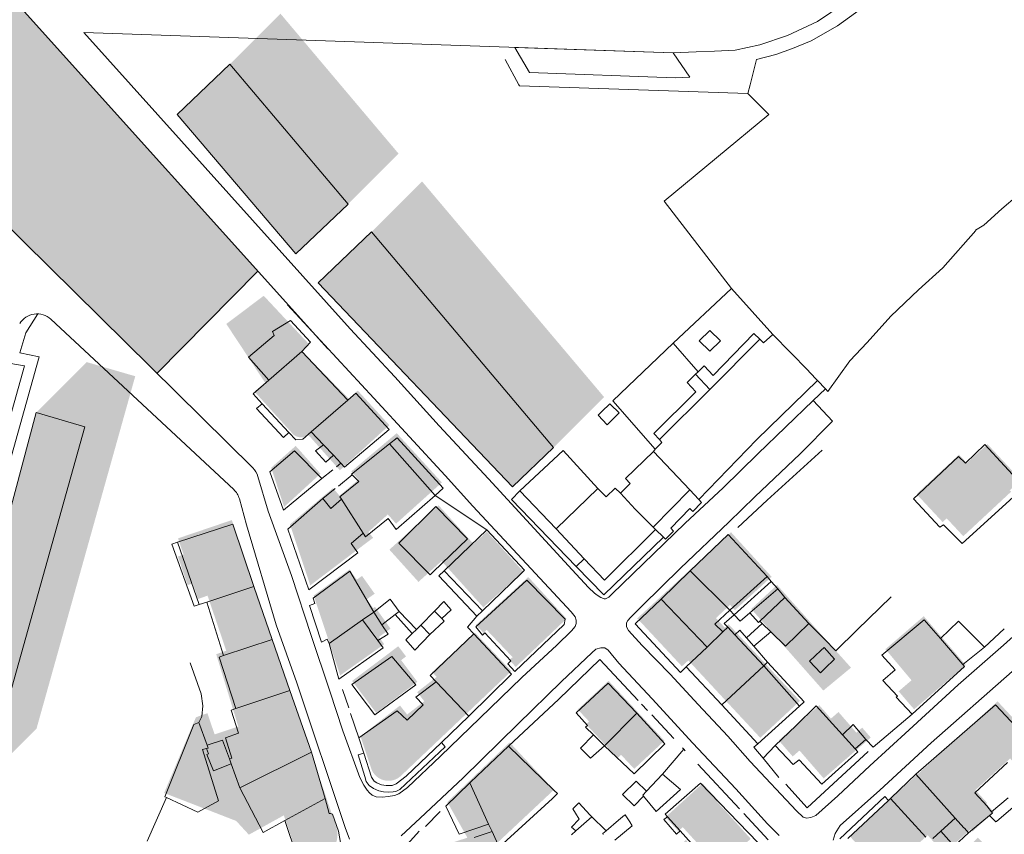
# Model space of a CAD drawing. Units: metres. Extents: x 7676 to 15487, y 389 to 4136.
# Drawn here: x 10506 to 10700, y 2073 to 2234 of the extents above; entities that cross this region are included whole.
import ezdxf

# ---------------------------------------------------------------- set-up
doc = ezdxf.new("R2010")
doc.units = ezdxf.units.M
doc.layers.add('EDIFICIOS', color=7, linetype='Continuous', lineweight=5)
doc.layers.add('HATCH', color=7, linetype='Continuous', lineweight=0)
doc.layers.add('MANCHA', color=251, linetype='Continuous')

msp = doc.modelspace()

# ---------------------------------------------------------------- hatches: boundary and pattern name
at = {"layer": 'HATCH', "true_color": 0x6ba848}
msp.add_hatch(color=75, dxfattribs=at).paths.add_polyline_path([(10479.3, 2265.89), (10453.27, 2242.49), (10532.73, 2164.06), (10552.68, 2184.27)])
at = {"layer": 'HATCH'}
for color, points in [(252, [(10557.16, 2235.21), (10552.27, 2230.32), (10561.55, 2230)]), (252, [(10561.55, 2230), (10552.27, 2230.32), (10547.16, 2225.21), (10570.51, 2197.53), (10580.51, 2207.53)]), (252, [(10585.15, 2202.04), (10575.15, 2192.04), (10611.16, 2149.36), (10621.16, 2159.36)]), (252, [(10526.22, 2161.28), (10521.75, 2165.43), (10518.83, 2166.29), (10508.83, 2156.29), (10518.43, 2153.49)]), (252, [(10528.43, 2163.49), (10521.75, 2165.43), (10526.22, 2161.28)]), (252, [(10528.43, 2163.49), (10526.22, 2161.28), (10527.48, 2160.1)]), (252, [(10527.48, 2160.1), (10526.22, 2161.28), (10518.43, 2153.49), (10498.9, 2083.74), (10508.9, 2093.74)]), (256, [(10490.23, 2086.61), (10498.9, 2083.74), (10518.43, 2153.49), (10508.83, 2156.29)])]:
    msp.add_hatch(color=color, dxfattribs=at).paths.add_polyline_path(points)
h = msp.add_hatch(color=256, dxfattribs=at)
h.paths.add_polyline_path([(10560.17, 2187.68), (10570.51, 2197.53), (10547.16, 2225.21), (10536.74, 2215.28)])
h.paths.add_polyline_path([(10575.15, 2192.04), (10564.59, 2181.98), (10603.04, 2141.63), (10611.16, 2149.36)])
at = {"layer": 'MANCHA'}
h = msp.add_hatch(color=256, dxfattribs=at)
h.paths.add_polyline_path([(10561.33, 2168.49), (10562.74, 2169.89), (10559.01, 2173.88), (10550.81, 2167.21), (10554.11, 2162.21)])
h.paths.add_polyline_path([(10553.84, 2179.41), (10546.44, 2173.83), (10550.81, 2167.21), (10559.01, 2173.88)])
h = msp.add_hatch(color=256, dxfattribs=at)
h.paths.add_polyline_path([(10574.23, 2119.36), (10575.78, 2120.46), (10573.28, 2123.98), (10572.24, 2123.24), (10570.8, 2125.26), (10563.71, 2120.1), (10566.44, 2111.9), (10566.84, 2112.15), (10575.48, 2117.6)])
h.paths.add_polyline_path([(10577.66, 2110.47), (10576.63, 2111.92), (10578.88, 2113.52), (10578.91, 2113.54), (10575.85, 2117.86), (10575.48, 2117.6), (10566.84, 2112.15), (10566.44, 2111.9), (10568.96, 2104.3)])
h.paths.add_polyline_path([(10584.23, 2103.03), (10581.01, 2107.31), (10581.98, 2108.04), (10580.45, 2110.07), (10571.32, 2103.2), (10576.07, 2096.89)])
h.paths.add_polyline_path([(10594.48, 2097.24), (10594.1, 2097.64), (10588.05, 2104.01), (10584.18, 2100.99), (10585.59, 2099.19), (10582.2, 2096.55), (10580.79, 2098.34), (10572.97, 2092.24), (10575.12, 2085.78), (10575.27, 2085.43), (10575.46, 2085.1), (10575.69, 2084.79), (10575.94, 2084.51), (10576.22, 2084.26), (10576.53, 2084.03), (10576.86, 2083.84), (10577.21, 2083.69), (10577.57, 2083.57), (10577.94, 2083.49), (10578.32, 2083.45), (10578.7, 2083.45), (10579.07, 2083.49), (10579.45, 2083.57), (10579.81, 2083.69), (10580.15, 2083.84), (10580.48, 2084.03), (10580.79, 2084.26), (10580.93, 2084.38)])
h.paths.add_polyline_path([(10602.81, 2105.15), (10595.63, 2112.72), (10587.15, 2104.96), (10588.05, 2104.01), (10594.1, 2097.64), (10594.48, 2097.24)])
h.paths.add_polyline_path([(10613.72, 2115.51), (10610.13, 2119.44), (10609.73, 2119.06), (10601.05, 2110.82), (10600.65, 2110.44), (10603.05, 2107.91), (10602.42, 2107.32), (10603.69, 2105.98)])
h.paths.add_polyline_path([(10609.73, 2119.06), (10610.13, 2119.44), (10606.17, 2123.76), (10595.81, 2114.28), (10597.31, 2112.7), (10597.94, 2113.29), (10600.65, 2110.44), (10601.05, 2110.82)])
h.paths.add_polyline_path([(10605.16, 2124.87), (10597.97, 2132.74), (10595.32, 2130.32), (10590.55, 2126.02), (10590.15, 2125.66), (10597.26, 2117.76)])
h.paths.add_polyline_path([(10595.32, 2130.32), (10588.42, 2137.95), (10578.69, 2129.18), (10584.44, 2122.8), (10589.01, 2126.92), (10590.15, 2125.66), (10590.55, 2126.02)])
h.paths.add_polyline_path([(10589.07, 2142.47), (10580.14, 2152.23), (10571.16, 2144.66), (10572.55, 2143.01), (10568.82, 2139.86), (10574.5, 2132.65), (10578.38, 2136.14), (10580.02, 2134.32)])
h.paths.add_polyline_path([(10578.69, 2153.82), (10572.44, 2160.65), (10570.66, 2159.06), (10562.63, 2151.91), (10568.9, 2144.88)])
h.paths.add_polyline_path([(10570.66, 2159.06), (10570.26, 2159.46), (10561.33, 2168.49), (10554.11, 2162.21), (10551.99, 2160.47), (10559.49, 2152.18), (10559.65, 2152.01), (10559.83, 2151.86), (10560.02, 2151.73), (10560.23, 2151.61), (10560.45, 2151.52), (10560.67, 2151.46), (10560.9, 2151.41), (10561.13, 2151.39), (10561.37, 2151.4), (10561.6, 2151.43), (10561.83, 2151.48), (10562.05, 2151.56), (10562.26, 2151.66), (10562.46, 2151.78), (10562.63, 2151.91)])
h = msp.add_hatch(color=256, dxfattribs=at)
h.paths.add_polyline_path([(10685.14, 2072.68), (10678.58, 2079.89), (10678.23, 2080.28), (10669.69, 2072.53), (10676.61, 2064.92)])
h.paths.add_polyline_path([(10683.85, 2084.64), (10683.49, 2085.04), (10683.05, 2084.64), (10678.23, 2080.28), (10678.58, 2079.89), (10685.14, 2072.68), (10688.4, 2069.09), (10693.65, 2073.87)])
h.paths.add_polyline_path([(10701.94, 2065), (10695.09, 2072.2), (10682.61, 2060.34), (10689.45, 2053.14)])
h.paths.add_polyline_path([(10713.01, 2048.85), (10712.63, 2049.25), (10705.04, 2057.36), (10702.18, 2054.68), (10698.88, 2058.2), (10690.36, 2050.22), (10701.64, 2038.19)])
h.paths.add_polyline_path([(10710.39, 2063.13), (10710.02, 2063.53), (10704.28, 2058.16), (10705.04, 2057.36), (10712.63, 2049.25), (10713.01, 2048.85), (10718.74, 2054.22), (10718.37, 2054.62)])
h.paths.add_polyline_path([(10726.28, 2061.29), (10725.9, 2061.69), (10717.93, 2070.2), (10717.55, 2070.6), (10710.02, 2063.53), (10710.39, 2063.13), (10718.37, 2054.62), (10718.74, 2054.22)])
h.paths.add_polyline_path([(10736.96, 2071.3), (10728.24, 2080.61), (10717.55, 2070.6), (10717.93, 2070.2), (10725.9, 2061.69), (10726.28, 2061.29)])
h.paths.add_polyline_path([(10762.87, 2098.33), (10754.65, 2106.51), (10739.62, 2091.4), (10747.85, 2083.22)])
h.paths.add_polyline_path([(10776.25, 2114.84), (10764.91, 2122.81), (10758.84, 2114.18), (10768.38, 2107.93), (10771.59, 2112.51), (10773.61, 2111.09)])
h.paths.add_polyline_path([(10785.63, 2125.63), (10777.69, 2131.38), (10776.18, 2129.6), (10774.44, 2130.53), (10773.19, 2128.93), (10772.26, 2129.51), (10767.49, 2123.98), (10778.09, 2116.31)])
h.paths.add_polyline_path([(10792.27, 2135.97), (10783.22, 2140.87), (10777.69, 2131.38), (10785.63, 2125.63)])
h.paths.add_polyline_path([(10798.24, 2147.47), (10789.33, 2151.1), (10788.93, 2151.27), (10783.22, 2140.87), (10792.27, 2135.97)])
h.paths.add_polyline_path([(10803.55, 2155.09), (10805.42, 2154.38), (10807.24, 2158.85), (10806.84, 2159), (10802.61, 2160.58), (10802.21, 2160.73), (10801.85, 2159.59), (10790.89, 2163.02), (10787.73, 2152.88), (10789.51, 2152.33), (10788.93, 2151.27), (10789.33, 2151.1), (10798.24, 2147.47), (10801.72, 2146), (10803.01, 2148.94), (10801.36, 2149.79)])
h = msp.add_hatch(color=256, dxfattribs=at)
h.paths.add_polyline_path([(10684.37, 2116), (10676.79, 2109.49), (10681.95, 2103.33), (10679.4, 2101.15), (10682.46, 2097.59), (10692.66, 2106.35)])
h.paths.add_polyline_path([(10701.65, 2140.65), (10701.38, 2140.94), (10703.56, 2142.97), (10696.95, 2150.07), (10692.9, 2146.3), (10691.34, 2147.98), (10682.95, 2140.17), (10688.11, 2134.63), (10688.91, 2135.37), (10692.19, 2131.84)])
h.paths.add_polyline_path([(10646.25, 2132.62), (10638.93, 2125.9), (10639.25, 2125.56), (10646.06, 2118.24), (10647.02, 2117.2), (10654.28, 2123.81)])
h.paths.add_polyline_path([(10639.25, 2125.56), (10638.93, 2125.9), (10632.52, 2120.01), (10632.87, 2119.63), (10641.02, 2110.87), (10641.39, 2110.47), (10645.04, 2113.73), (10643.27, 2115.64), (10646.06, 2118.24)])
h.paths.add_polyline_path([(10632.87, 2119.63), (10632.52, 2120.01), (10627.71, 2115.58), (10636.54, 2106.09), (10637.81, 2107.26), (10641.39, 2110.47), (10641.02, 2110.87)])
h.paths.add_polyline_path([(10645.78, 2114.42), (10645.04, 2113.73), (10641.39, 2110.47), (10637.81, 2107.26), (10645.02, 2099.5), (10645.42, 2099.87), (10652.47, 2106.42), (10652.87, 2106.8)])
h.paths.add_polyline_path([(10659.89, 2099.25), (10652.87, 2106.8), (10652.47, 2106.42), (10645.42, 2099.87), (10645.02, 2099.5), (10652.04, 2091.95)])
h.paths.add_polyline_path([(10661.02, 2095.36), (10660.67, 2095.76), (10655.69, 2091.44), (10658.45, 2088.26), (10659.8, 2089.43), (10664.58, 2083.92), (10668.2, 2087.07), (10667.86, 2087.47)])
h.paths.add_polyline_path([(10672.19, 2093.96), (10671.05, 2092.97), (10667.51, 2097.05), (10666.01, 2095.75), (10663.72, 2098.39), (10660.67, 2095.76), (10661.02, 2095.36), (10667.86, 2087.47), (10668.2, 2087.07), (10673.89, 2092)])
h = msp.add_hatch(color=256, dxfattribs=at)
h.paths.add_polyline_path([(10574.5, 2132.65), (10568.82, 2139.86), (10567.55, 2141.37), (10559.03, 2134.18), (10563.04, 2122.1), (10575.49, 2131.54)])
h.paths.add_polyline_path([(10560.16, 2149.7), (10555.31, 2145.38), (10557.88, 2137.64), (10565.06, 2144.2)])
h = msp.add_hatch(color=256, dxfattribs=at)
h.paths.add_polyline_path([(10568.34, 2073.72), (10568.22, 2074.2), (10568.16, 2074.38), (10565.87, 2081.11), (10565.47, 2080.89), (10557.81, 2076.61), (10560.35, 2069.17), (10561.51, 2069.48), (10562.94, 2065.29), (10567.16, 2069.55), (10567.48, 2069.93), (10567.76, 2070.35), (10567.99, 2070.79), (10568.18, 2071.26), (10568.31, 2071.74), (10568.4, 2072.23), (10568.43, 2072.73), (10568.41, 2073.23)])
h.paths.add_polyline_path([(10562.75, 2090.29), (10562.35, 2090.08), (10541.08, 2078.71), (10540.68, 2078.5), (10548.4, 2075.5), (10550.9, 2072.78), (10557.81, 2076.61), (10565.47, 2080.89), (10565.87, 2081.11)])
h.paths.add_polyline_path([(10558.73, 2102.1), (10558.33, 2101.96), (10547.95, 2098.43), (10547.55, 2098.3), (10548.81, 2094.18), (10544.13, 2092.62), (10542.7, 2096.82), (10540.43, 2096.01), (10534.14, 2081.03), (10540.68, 2078.5), (10541.08, 2078.71), (10562.35, 2090.08), (10562.75, 2090.29)])
h.paths.add_polyline_path([(10555.3, 2112.19), (10554.9, 2112.05), (10546.43, 2109.17), (10544.44, 2108.5), (10547.55, 2098.3), (10547.95, 2098.43), (10558.33, 2101.96), (10558.73, 2102.1)])
h.paths.add_polyline_path([(10551.6, 2123.09), (10551.2, 2122.95), (10542.73, 2120.07), (10546.43, 2109.17), (10554.9, 2112.05), (10555.3, 2112.19)])
h.paths.add_polyline_path([(10547.54, 2135.03), (10536.89, 2131.41), (10537.99, 2128.19), (10536.87, 2127.81), (10538.79, 2122.17), (10539.8, 2122.51), (10540.85, 2119.43), (10542.73, 2120.07), (10551.2, 2122.95), (10551.6, 2123.09)])
for points in [[(10655.36, 2122.19), (10650.26, 2117.45), (10664.51, 2101.3), (10669.98, 2105.83)], [(10698.97, 2099.16), (10683.49, 2085.04), (10683.85, 2084.64), (10693.65, 2073.87), (10694.04, 2073.44), (10698.23, 2077.25), (10696.73, 2078.9), (10696.91, 2079.06), (10694.58, 2081.61), (10701.46, 2087.86), (10705.57, 2083.34), (10709.9, 2087.34), (10709.45, 2087.84)]]:
    msp.add_hatch(color=256, dxfattribs=at).paths.add_polyline_path(points)
h = msp.add_hatch(color=256, dxfattribs=at)
h.paths.add_polyline_path([(10602.13, 2055.15), (10596.52, 2053.31), (10596.75, 2052.61), (10590.13, 2050.44), (10593.84, 2039.1), (10594.76, 2039.4), (10595.74, 2036.42), (10602.2, 2038.53), (10602.29, 2038.25), (10607.14, 2039.83)])
h.paths.add_polyline_path([(10591.07, 2070.75), (10590.93, 2071.15), (10584.18, 2068.94), (10587.4, 2059.11), (10594.15, 2061.32), (10594.02, 2061.72)])
h.paths.add_polyline_path([(10600.09, 2071.21), (10598.9, 2073.93), (10594.12, 2072.19), (10590.93, 2071.15), (10591.07, 2070.75), (10594.02, 2061.72), (10594.15, 2061.32), (10600.06, 2063.25), (10603.02, 2064.47)])
h.paths.add_polyline_path([(10611.24, 2081.67), (10602.47, 2091.04), (10594.69, 2083.59), (10594.86, 2083.19), (10598.9, 2073.93), (10600.09, 2071.21)])
h.paths.add_polyline_path([(10594.86, 2083.19), (10594.69, 2083.59), (10590.15, 2079.24), (10594.12, 2072.19), (10598.9, 2073.93)])
h.paths.add_polyline_path([(10617.01, 2056.3), (10615.5, 2055.77), (10615.01, 2056.8), (10612.06, 2055.73), (10609.75, 2062.15), (10605.83, 2058.99), (10613.08, 2041.64), (10619.19, 2044.09), (10618.65, 2045.29), (10621.15, 2046.23)])
h.paths.add_polyline_path([(10624.7, 2066.69), (10615.86, 2063.22), (10621.61, 2048.58), (10630.45, 2052.05)])
h.paths.add_polyline_path([(10643.65, 2064.6), (10637.32, 2071.72), (10631.55, 2066.59), (10635.56, 2057.4)])
h.paths.add_polyline_path([(10645.64, 2076.94), (10645.24, 2076.57), (10639.82, 2071.65), (10639.42, 2071.29), (10643.93, 2066.32), (10650.15, 2071.97)])
h.paths.add_polyline_path([(10645.64, 2076.94), (10643.47, 2079.32), (10643.71, 2079.54), (10640.63, 2082.92), (10633.3, 2076.26), (10635.83, 2073.48), (10636.7, 2074.28), (10639.42, 2071.29), (10639.82, 2071.65), (10645.24, 2076.57)])
h.paths.add_polyline_path([(10633.09, 2091.37), (10628.32, 2096.49), (10627.92, 2096.12), (10622.05, 2090.65), (10621.65, 2090.28), (10623.82, 2087.95), (10624.51, 2088.59), (10627.11, 2085.8)])
h.paths.add_polyline_path([(10627.92, 2096.12), (10628.32, 2096.49), (10624.33, 2100.77), (10623.93, 2100.4), (10618.65, 2095.47), (10618.19, 2095.17), (10617.85, 2094.85), (10617.6, 2094.62), (10621.65, 2090.28), (10622.05, 2090.65)])
h.paths.add_polyline_path([(10623.93, 2100.4), (10624.33, 2100.77), (10622.04, 2103.23), (10622, 2103.19), (10615.95, 2097.56), (10617.88, 2095.5), (10618.19, 2095.17), (10618.65, 2095.47)])

# ---------------------------------------------------------------- linework, layer by layer
at = {"lineweight": 5}
for p, q in [((10479.3, 2265.89), (10566.5, 2168.89)), ((10453.27, 2242.49), (10551.66, 2145.37)), ((10663.34, 2233.65), (10668.84, 2237.34)), ((10667.33, 2232.8), (10672.09, 2236.24)), ((10657.4, 2230.89), (10663.34, 2233.65)), ((10662.12, 2229.82), (10667.33, 2232.8)), ((10518.29, 2231.49), (10634.83, 2227.49)), ((10518.29, 2231.49), (10570.96, 2172.9)), ((10651.94, 2229.03), (10657.4, 2230.89)), ((10658.42, 2228.36), (10662.12, 2229.82)), ((10603.52, 2228.56), (10634.82, 2227.5)), ((10603.52, 2228.56), (10606.38, 2223.58)), ((10634.82, 2227.5), (10639.39, 2227.68)), ((10639.39, 2227.68), (10642.99, 2227.8)), ((10642.99, 2227.8), (10647.09, 2228.03)), ((10647.09, 2228.03), (10651.94, 2229.03)), ((10655.09, 2227.16), (10658.42, 2228.36)), ((10601.6, 2226.14), (10604.27, 2221.16)), ((10634.82, 2227.5), (10638.11, 2222.68)), ((10650.02, 2221.16), (10651.31, 2226.18)), ((10651.31, 2226.18), (10655.09, 2227.16)), ((10606.38, 2223.58), (10635.2, 2222.55)), ((10638.11, 2222.68), (10635.2, 2222.55)), ((10604.27, 2221.16), (10604.39, 2220.93)), ((10604.39, 2220.93), (10649.57, 2219.42)), ((10649.57, 2219.42), (10650.02, 2221.16)), ((10649.57, 2219.42), (10653.71, 2215.3)), ((10633.02, 2198.13), (10653.71, 2215.3)), ((10699.82, 2196.62), (10702.92, 2199.23)), ((10646.36, 2180.85), (10633.02, 2198.13)), ((10696.25, 2193.37), (10699.82, 2196.62)), ((10694.61, 2192.37), (10696.25, 2193.37)), ((10694.7, 2192.3), (10688.13, 2184.94)), ((10694.61, 2192.37), (10694.7, 2192.3)), ((10688.13, 2184.94), (10683.33, 2180.6)), ((10552.68, 2184.27), (10532.73, 2164.06)), ((10634.78, 2170.01), (10646.36, 2180.85)), ((10646.36, 2180.85), (10654.53, 2171.73)), ((10683.33, 2180.6), (10677.89, 2175.4)), ((10560.98, 2174.95), (10558.52, 2177.59)), ((10677.89, 2175.4), (10673.19, 2170.18)), ((10511.74, 2174.76), (10547.9, 2141.08)), ((10559.13, 2174.51), (10555.58, 2172.32)), ((10563.06, 2170.21), (10559.13, 2174.51)), ((10575.59, 2159.17), (10560.98, 2174.95)), ((10555.9, 2171.52), (10550.86, 2167.28)), ((10555.58, 2172.32), (10555.9, 2171.52)), ((10570.96, 2172.9), (10579.77, 2163.4)), ((10639.96, 2170.47), (10642.07, 2172.52)), ((10642.07, 2172.52), (10644.15, 2170.5)), ((10650.78, 2171.93), (10642.74, 2163.64)), ((10651.94, 2170.82), (10650.78, 2171.93)), ((10654.53, 2171.73), (10652.67, 2170.1)), ((10661.52, 2164.6), (10654.53, 2171.73)), ((10561.38, 2168.4), (10563.06, 2170.21)), ((10634.78, 2170.01), (10622.86, 2158.65)), ((10634.78, 2170.01), (10639.73, 2164.38)), ((10642.05, 2168.44), (10639.96, 2170.47)), ((10651.94, 2170.82), (10642.03, 2160.85)), ((10644.15, 2170.5), (10642.05, 2168.44)), ((10652.67, 2170.1), (10651.94, 2170.82)), ((10673.19, 2170.18), (10669.75, 2166.51)), ((10550.86, 2167.28), (10554.82, 2162.7)), ((10561.38, 2168.4), (10554.82, 2162.7)), ((10570.44, 2158.76), (10561.38, 2168.4)), ((10640.93, 2165.55), (10639.73, 2164.38)), ((10642.74, 2163.64), (10640.93, 2165.55)), ((10669.75, 2166.51), (10665.4, 2160.45)), ((10579.77, 2163.4), (10588.54, 2153.69)), ((10639.24, 2163.91), (10637.55, 2162.27)), ((10639.73, 2164.38), (10639.24, 2163.91)), ((10642.03, 2160.85), (10639.24, 2163.91)), ((10661.78, 2164.32), (10661.52, 2164.6)), ((10661.78, 2164.32), (10663.35, 2162.65)), ((10554.82, 2162.7), (10551.73, 2160.02)), ((10637.55, 2162.27), (10639.28, 2160.43)), ((10663.35, 2162.65), (10651.34, 2150.97)), ((10663.35, 2162.65), (10664.92, 2160.97)), ((10551.73, 2160.02), (10553.56, 2158.05)), ((10572.07, 2160.11), (10570.44, 2158.76)), ((10578.66, 2152.92), (10572.07, 2160.11)), ((10639.28, 2160.43), (10630.98, 2152.14)), ((10632.1, 2150.97), (10642.03, 2160.85)), ((10662.53, 2158.68), (10664.92, 2160.97)), ((10664.92, 2160.97), (10665.4, 2160.45)), ((10553.56, 2158.05), (10552.43, 2157.1)), ((10553.56, 2158.05), (10558.8, 2152.38)), ((10563.24, 2152.5), (10570.44, 2158.76)), ((10589.69, 2143.86), (10575.59, 2159.17)), ((10622.3, 2158.02), (10621.55, 2157.3)), ((10622.41, 2157.91), (10622.3, 2158.02)), ((10624.16, 2156.23), (10622.41, 2157.91)), ((10622.86, 2158.65), (10631.28, 2149.03)), ((10651.58, 2148.14), (10662.53, 2158.68)), ((10662.53, 2158.68), (10666.29, 2154.58)), ((10552.43, 2157.1), (10557.74, 2151.38)), ((10621.46, 2157.21), (10619.95, 2155.78)), ((10619.95, 2155.78), (10621.74, 2153.87)), ((10621.55, 2157.3), (10621.46, 2157.21)), ((10621.74, 2153.87), (10624.16, 2156.23)), ((10588.54, 2153.69), (10598.26, 2143.19)), ((10666.29, 2154.58), (10659.95, 2148.13)), ((10557.74, 2151.38), (10558.8, 2152.38)), ((10558.8, 2152.38), (10560.19, 2150.88)), ((10561.58, 2151.05), (10563.24, 2152.5)), ((10563.24, 2152.5), (10565.69, 2149.9)), ((10569.81, 2145.53), (10578.66, 2152.92)), ((10630.98, 2152.14), (10632.1, 2150.97)), ((10560.19, 2150.88), (10561.58, 2151.05)), ((10565.69, 2149.9), (10564.05, 2148.72)), ((10565.69, 2149.9), (10567.64, 2147.84)), ((10578.73, 2150.14), (10571.21, 2144.1)), ((10578.73, 2150.14), (10580.25, 2151.31)), ((10587.74, 2139.87), (10578.73, 2150.14)), ((10580.25, 2151.31), (10589.33, 2141.32)), ((10631.28, 2149.03), (10632.57, 2150.41)), ((10632.57, 2150.41), (10632.1, 2150.97)), ((10651.34, 2150.97), (10639.92, 2139.09)), ((10696.47, 2150), (10692.61, 2146.27)), ((10704.23, 2141.57), (10696.47, 2150)), ((10559.95, 2148.7), (10555.05, 2144.58)), ((10565.35, 2143.23), (10559.95, 2148.7)), ((10564.05, 2148.72), (10566.11, 2146.52)), ((10566.11, 2146.52), (10567.64, 2147.84)), ((10567.64, 2147.84), (10569.1, 2146.28)), ((10613.06, 2148.78), (10604.52, 2140.83)), ((10619.89, 2141.3), (10613.06, 2148.78)), ((10630.91, 2148.63), (10625.39, 2143.26)), ((10630.91, 2148.63), (10631.28, 2149.03)), ((10638.11, 2141.01), (10630.91, 2148.63)), ((10644.73, 2141.44), (10651.58, 2148.14)), ((10659.95, 2148.13), (10650.96, 2139.63)), ((10664.31, 2148.85), (10653.38, 2138.97)), ((10569.1, 2146.28), (10568.22, 2145.57)), ((10569.1, 2146.28), (10569.81, 2145.53)), ((10691.26, 2147.6), (10682.35, 2139.2)), ((10692.61, 2146.27), (10691.26, 2147.6)), ((10555.05, 2144.58), (10557.73, 2137.02)), ((10567.48, 2144.97), (10565.35, 2143.23)), ((10571.36, 2143.95), (10568.6, 2141.74)), ((10571.21, 2144.1), (10571.36, 2143.95)), ((10571.36, 2143.95), (10572.62, 2142.63)), ((10552.69, 2143.66), (10554.73, 2136.78)), ((10557.73, 2137.02), (10565.35, 2143.23)), ((10572.62, 2142.63), (10568.91, 2139.6)), ((10595.17, 2137.79), (10589.69, 2143.86)), ((10598.26, 2143.19), (10614.84, 2125.17)), ((10626.32, 2142.29), (10624.42, 2140.35)), ((10625.39, 2143.26), (10626.32, 2142.29)), ((10568, 2141.26), (10565.55, 2139.3)), ((10589.33, 2141.32), (10587.74, 2139.87)), ((10602.84, 2139.11), (10604.52, 2140.83)), ((10604.52, 2140.83), (10611.68, 2133.32)), ((10619.89, 2141.3), (10611.68, 2133.32)), ((10621.54, 2139.66), (10619.89, 2141.3)), ((10623.33, 2141.33), (10621.54, 2139.66)), ((10624.42, 2140.35), (10623.33, 2141.33)), ((10624.42, 2140.35), (10627.28, 2137.22)), ((10630.84, 2133.64), (10638.11, 2141.01)), ((10637.18, 2134.41), (10644.73, 2141.44)), ((10639.92, 2139.09), (10638.11, 2141.01)), ((10691.99, 2130.38), (10704.23, 2141.57)), ((10550.46, 2134.12), (10549.03, 2139.23)), ((10565.55, 2139.3), (10558.63, 2133.26)), ((10567.1, 2137.33), (10565.55, 2139.3)), ((10569.2, 2139.15), (10567.1, 2137.33)), ((10568.91, 2139.6), (10569.2, 2139.15)), ((10569.2, 2139.15), (10573.51, 2132.44)), ((10580.05, 2133.17), (10587.74, 2139.87)), ((10587.74, 2139.87), (10597.99, 2133.13)), ((10615.64, 2125.82), (10602.84, 2139.11)), ((10640.44, 2138.5), (10638.7, 2136.71)), ((10639.92, 2139.09), (10640.44, 2138.5)), ((10650.96, 2139.63), (10645.8, 2134.63)), ((10653.38, 2138.97), (10647.57, 2133.58)), ((10682.35, 2139.2), (10687.56, 2133.63)), ((10554.73, 2136.78), (10559.32, 2124.08)), ((10587.87, 2137.7), (10580.53, 2130.46)), ((10594.12, 2131.31), (10587.87, 2137.7)), ((10614.66, 2116.85), (10595.17, 2137.79)), ((10627.28, 2137.22), (10630.84, 2133.64)), ((10638.12, 2137.29), (10634.32, 2133.41)), ((10638.7, 2136.71), (10638.12, 2137.29)), ((10547.71, 2134.22), (10536.76, 2130.66)), ((10551.87, 2121.92), (10547.71, 2134.22)), ((10573.98, 2131.71), (10578.48, 2135.34)), ((10578.48, 2135.34), (10580.05, 2133.17)), ((10622.65, 2120.35), (10637.18, 2134.41)), ((10645.8, 2134.63), (10636.24, 2125.49)), ((10556.32, 2114.33), (10550.46, 2134.12)), ((10558.63, 2133.26), (10562.77, 2121.25)), ((10571.12, 2130.37), (10573.51, 2132.44)), ((10573.51, 2132.44), (10573.98, 2131.71)), ((10597.99, 2133.13), (10589.55, 2125)), ((10605.43, 2125.09), (10597.99, 2133.13)), ((10611.68, 2133.32), (10617.2, 2127.35)), ((10631.33, 2133.15), (10621.26, 2123.17)), ((10630.84, 2133.64), (10631.33, 2133.15)), ((10632.92, 2131.65), (10631.33, 2133.15)), ((10634.85, 2132.86), (10633.31, 2131.28)), ((10634.32, 2133.41), (10634.85, 2132.86)), ((10687.56, 2133.63), (10688.28, 2134.12)), ((10688.28, 2134.12), (10691.99, 2130.38)), ((10536.76, 2130.66), (10535.67, 2130.24)), ((10536.76, 2130.66), (10541.1, 2118.32)), ((10572.42, 2128.55), (10571.12, 2130.37)), ((10580.53, 2130.46), (10586.76, 2124.17)), ((10587.37, 2124.77), (10594.12, 2131.31)), ((10632.92, 2131.65), (10621.1, 2120.21)), ((10633.31, 2131.28), (10632.92, 2131.65)), ((10645.7, 2132.18), (10638.19, 2125)), ((10653.41, 2123.89), (10645.7, 2132.18)), ((10535.67, 2130.24), (10540.1, 2117.97)), ((10562.77, 2121.25), (10572.42, 2128.55)), ((10615.64, 2125.82), (10617.2, 2127.35)), ((10621.26, 2123.17), (10617.2, 2127.35)), ((10570.89, 2124.89), (10563.59, 2119.57)), ((10575.59, 2116.84), (10570.89, 2124.89)), ((10586.76, 2124.17), (10587.37, 2124.77)), ((10589.55, 2125), (10588.5, 2124.01)), ((10589.55, 2125), (10597.12, 2117.1)), ((10604.7, 2124.39), (10605.43, 2125.09)), ((10614.84, 2125.17), (10618.08, 2121.69)), ((10621.1, 2120.21), (10615.64, 2125.82)), ((10636.24, 2125.49), (10628.66, 2118.08)), ((10638.19, 2125), (10632.45, 2119.38)), ((10638.19, 2125), (10645.99, 2117.21)), ((10559.32, 2124.08), (10563.22, 2112.21)), ((10588.5, 2124.01), (10596, 2116.02)), ((10605.89, 2123.16), (10595.76, 2113.94)), ((10597.12, 2117.1), (10604.7, 2124.39)), ((10613.43, 2115.41), (10605.89, 2123.16)), ((10646.09, 2117.3), (10653.41, 2123.89)), ((10654.21, 2122.86), (10646.89, 2116.27)), ((10653.41, 2123.89), (10654.21, 2122.86)), ((10655.49, 2121.4), (10654.21, 2122.86)), ((10542.57, 2118.81), (10551.87, 2121.92)), ((10555.5, 2111.42), (10551.87, 2121.92)), ((10618.08, 2121.69), (10619.25, 2120.55)), ((10619.25, 2120.55), (10619.77, 2120.17)), ((10649.98, 2116.69), (10655.49, 2121.4)), ((10656.91, 2119.69), (10655.49, 2121.4)), ((10541.1, 2118.32), (10542.57, 2118.81)), ((10542.57, 2118.81), (10545.87, 2108.21)), ((10563.59, 2119.57), (10563.95, 2118.54)), ((10578.84, 2119.35), (10575.59, 2116.84)), ((10580.62, 2116.95), (10578.84, 2119.35)), ((10587.59, 2117.01), (10589.46, 2118.92)), ((10589.46, 2118.92), (10590.93, 2117.26)), ((10619.77, 2120.17), (10620.48, 2119.73)), ((10620.48, 2119.73), (10620.73, 2119.62)), ((10620.73, 2119.62), (10621.19, 2119.44)), ((10621.19, 2119.44), (10621.32, 2119.43)), ((10621.32, 2119.43), (10621.44, 2119.44)), ((10621.44, 2119.44), (10621.7, 2119.58)), ((10621.7, 2119.58), (10622.07, 2119.81)), ((10622.07, 2119.81), (10622.36, 2120.04)), ((10622.36, 2120.04), (10622.65, 2120.35)), ((10632.45, 2119.38), (10627.29, 2114.53)), ((10632.45, 2119.38), (10641.52, 2109.9)), ((10651.93, 2115.01), (10656.91, 2119.69)), ((10656.91, 2119.69), (10661.66, 2114.58)), ((10671.23, 2113.31), (10677.94, 2119.83)), ((10540.1, 2117.97), (10541.1, 2118.32)), ((10563.95, 2118.54), (10562.92, 2118.12)), ((10562.92, 2118.12), (10565.26, 2110.87)), ((10573.4, 2115.3), (10575.59, 2116.84)), ((10575.59, 2116.84), (10577.19, 2114.32)), ((10579.86, 2116.36), (10580.62, 2116.95)), ((10580.62, 2116.95), (10584.04, 2113.41)), ((10584.9, 2114.25), (10587.59, 2117.01)), ((10587.59, 2117.01), (10589.03, 2115.55)), ((10590.93, 2117.26), (10589.03, 2115.55)), ((10596, 2116.02), (10597.12, 2117.1)), ((10615.43, 2115.9), (10614.66, 2116.85)), ((10628.66, 2118.08), (10626.35, 2115.75)), ((10643.06, 2114.43), (10645.99, 2117.21)), ((10645.99, 2117.21), (10646.09, 2117.3)), ((10646.89, 2116.27), (10645.99, 2117.21)), ((10648.05, 2115.04), (10649.98, 2116.69)), ((10649.98, 2116.69), (10651.66, 2114.76)), ((10700.11, 2110.26), (10708.21, 2117.56)), ((10566.76, 2110.62), (10573.4, 2115.3)), ((10576.4, 2111.22), (10573.4, 2115.3)), ((10577.19, 2114.32), (10579.86, 2116.36)), ((10583.17, 2112.57), (10579.86, 2116.36)), ((10589.53, 2115.04), (10586.71, 2112.36)), ((10589.03, 2115.55), (10589.53, 2115.04)), ((10596, 2116.02), (10594.16, 2113.87)), ((10613.28, 2114.4), (10613.43, 2115.41)), ((10615.65, 2115.21), (10615.43, 2115.9)), ((10615.65, 2114.57), (10615.65, 2115.21)), ((10625.84, 2115.16), (10625.58, 2114.71)), ((10625.58, 2114.71), (10625.58, 2113.88)), ((10626.35, 2115.75), (10625.84, 2115.16)), ((10646.89, 2116.27), (10644.89, 2114.57)), ((10646.89, 2116.27), (10648.05, 2115.04)), ((10651.66, 2114.76), (10651.93, 2115.01)), ((10652.4, 2114.56), (10651.93, 2115.01)), ((10684.48, 2115.27), (10676.09, 2108.33)), ((10687.68, 2111.57), (10684.48, 2115.27)), ((10691.25, 2115), (10687.68, 2111.57)), ((10696.38, 2109.86), (10691.25, 2115)), ((10560.38, 2102.85), (10556.32, 2114.33)), ((10577.19, 2114.32), (10578.47, 2112.45)), ((10584.04, 2113.41), (10583.17, 2112.57)), ((10584.82, 2114.17), (10584.04, 2113.41)), ((10584.9, 2114.25), (10584.82, 2114.17)), ((10586.71, 2112.36), (10584.9, 2114.25)), ((10595.37, 2112.54), (10594.16, 2113.87)), ((10595.76, 2113.94), (10597.08, 2112.26)), ((10603.52, 2105.09), (10613.28, 2114.4)), ((10611.82, 2110.3), (10614.68, 2113.11)), ((10614.68, 2113.11), (10615.46, 2113.99)), ((10615.46, 2113.99), (10615.65, 2114.57)), ((10625.58, 2113.88), (10626.01, 2113.16)), ((10626.01, 2113.16), (10628.71, 2110.24)), ((10627.29, 2114.53), (10636.28, 2104.9)), ((10641.52, 2109.9), (10644.62, 2112.94)), ((10644.62, 2112.94), (10643.06, 2114.43)), ((10645.59, 2113.84), (10644.62, 2112.94)), ((10644.89, 2114.57), (10645.59, 2113.84)), ((10646.98, 2112.34), (10645.59, 2113.84)), ((10646.98, 2112.34), (10648, 2113.27)), ((10648, 2113.27), (10649.31, 2111.75)), ((10649.31, 2111.75), (10652.4, 2114.56)), ((10654.1, 2112.93), (10650.75, 2110.08)), ((10654.1, 2112.93), (10652.4, 2114.56)), ((10657.05, 2110.09), (10654.1, 2112.93)), ((10661.66, 2114.58), (10657.05, 2110.09)), ((10661.66, 2114.58), (10664.67, 2111.52)), ((10666.97, 2109.17), (10671.23, 2113.31)), ((10700.26, 2113.48), (10696.38, 2109.86)), ((10545.87, 2108.21), (10555.5, 2111.42)), ((10555.5, 2111.42), (10558.99, 2101.32)), ((10563.22, 2112.21), (10566.93, 2101.16)), ((10565.26, 2110.87), (10566.37, 2111.46)), ((10566.37, 2111.46), (10566.76, 2110.62)), ((10578.47, 2112.45), (10576.4, 2111.22)), ((10577.49, 2109.75), (10576.4, 2111.22)), ((10583.17, 2112.57), (10581.92, 2111.35)), ((10581.92, 2111.35), (10583.69, 2109.3)), ((10583.69, 2109.3), (10586.71, 2112.36)), ((10595.37, 2112.54), (10586.78, 2104.27)), ((10602.83, 2104.55), (10595.37, 2112.54)), ((10597.08, 2112.26), (10597.58, 2112.71)), ((10597.58, 2112.71), (10602.71, 2107.15)), ((10652.71, 2106.18), (10646.98, 2112.34)), ((10649.31, 2111.75), (10650.75, 2110.08)), ((10664.67, 2111.52), (10666.97, 2109.17)), ((10692.11, 2106.44), (10687.68, 2111.57)), ((10566.76, 2110.62), (10568.69, 2103.55)), ((10568.69, 2103.55), (10577.49, 2109.75)), ((10604.87, 2103.87), (10611.82, 2110.3)), ((10619.51, 2109.47), (10618.72, 2108.76)), ((10620.48, 2109.76), (10619.51, 2109.47)), ((10621.32, 2109.76), (10620.48, 2109.76)), ((10621.95, 2109.27), (10621.32, 2109.76)), ((10624.09, 2106.75), (10621.95, 2109.27)), ((10628.71, 2110.24), (10634.21, 2104.54)), ((10637.4, 2105.97), (10641.52, 2109.9)), ((10650.75, 2110.08), (10653.5, 2106.9)), ((10664.02, 2109.23), (10661.77, 2107.09)), ((10664.65, 2109.83), (10664.02, 2109.23)), ((10666.71, 2107.51), (10664.65, 2109.83)), ((10691.19, 2102.43), (10700.11, 2110.26)), ((10692.11, 2106.44), (10696.38, 2109.86)), ((10545.02, 2107.93), (10545.87, 2108.21)), ((10548.34, 2097.73), (10545.02, 2107.93)), ((10571.28, 2102.47), (10579.16, 2108.07)), ((10579.16, 2108.07), (10583.94, 2102.46)), ((10602.71, 2107.15), (10602.09, 2106.59)), ((10620.31, 2107.46), (10612.18, 2099.58)), ((10618.72, 2108.76), (10612.75, 2103.1)), ((10620.31, 2107.46), (10627.88, 2099.36)), ((10653.5, 2106.9), (10652.71, 2106.18)), ((10653.5, 2106.9), (10660.75, 2099.06)), ((10661.77, 2107.09), (10663.93, 2104.8)), ((10664.8, 2105.65), (10666.71, 2107.51)), ((10676.09, 2108.33), (10678.71, 2105.42)), ((10541.47, 2100.64), (10539.26, 2106.78)), ((10602.09, 2106.59), (10603.52, 2105.09)), ((10630.67, 2099.68), (10624.09, 2106.75)), ((10636.28, 2104.9), (10637.4, 2105.97)), ((10637.4, 2105.97), (10644.43, 2098.5)), ((10644.43, 2098.5), (10652.71, 2106.18)), ((10659.82, 2098.24), (10652.71, 2106.18)), ((10663.93, 2104.8), (10664.8, 2105.65)), ((10678.71, 2105.42), (10676.3, 2103.3)), ((10682.09, 2096.62), (10692.45, 2106.05)), ((10685.81, 2090.98), (10701.88, 2105.05)), ((10692.45, 2106.05), (10692.11, 2106.44)), ((10587.93, 2103.05), (10583.93, 2100.02)), ((10586.78, 2104.27), (10587.93, 2103.05)), ((10587.93, 2103.05), (10594.42, 2096.2)), ((10594.42, 2096.2), (10602.83, 2104.55)), ((10596.6, 2095.82), (10604.87, 2103.87)), ((10612.75, 2103.1), (10604.06, 2094.66)), ((10634.21, 2104.54), (10639.73, 2098.51)), ((10676.3, 2103.3), (10679.17, 2100.2)), ((10558.99, 2101.32), (10548.34, 2097.73)), ((10563.32, 2089.12), (10558.99, 2101.32)), ((10569.95, 2074.19), (10560.38, 2102.85)), ((10566.93, 2101.16), (10569.51, 2093.31)), ((10569.39, 2101.52), (10570.64, 2097.85)), ((10575.81, 2096.47), (10571.28, 2102.47)), ((10583.94, 2102.46), (10575.81, 2096.47)), ((10621.97, 2102.78), (10615.62, 2096.86)), ((10627.65, 2096.84), (10621.97, 2102.78)), ((10681.51, 2093.52), (10691.19, 2102.43)), ((10541.8, 2098.3), (10541.47, 2100.64)), ((10583.93, 2100.02), (10585.38, 2098.46)), ((10612.18, 2099.58), (10602.25, 2090.31)), ((10638.68, 2090.91), (10630.67, 2099.68)), ((10679.17, 2100.2), (10678.9, 2099.96)), ((10678.9, 2099.96), (10682.09, 2096.62)), ((10541.61, 2096.15), (10541.8, 2098.3)), ((10548.34, 2097.73), (10547.38, 2097.41)), ((10547.38, 2097.41), (10548.85, 2092.9)), ((10580.21, 2097.32), (10572.66, 2091.94)), ((10582.19, 2095.46), (10580.21, 2097.32)), ((10585.38, 2098.46), (10582.19, 2095.46)), ((10628.58, 2098.61), (10629.74, 2097.36)), ((10639.73, 2098.51), (10645.59, 2092.27)), ((10644.43, 2098.5), (10651.54, 2090.79)), ((10651.54, 2090.79), (10659.82, 2098.24)), ((10663.06, 2098.29), (10659.04, 2094.35)), ((10660.75, 2099.06), (10659.82, 2098.24)), ((10668.3, 2092.52), (10663.06, 2098.29)), ((10698.55, 2098.48), (10682.79, 2084.75)), ((10707.75, 2088.66), (10698.55, 2098.48)), ((10541.01, 2094.99), (10541.61, 2096.15)), ((10571.01, 2096.77), (10572.66, 2091.94)), ((10588.82, 2088.34), (10596.6, 2095.82)), ((10589, 2091.03), (10594.42, 2096.2)), ((10615.62, 2096.86), (10617.89, 2094.39)), ((10621.23, 2090.38), (10627.65, 2096.84)), ((10627.65, 2096.84), (10633.17, 2090.77)), ((10630.56, 2096.5), (10634.96, 2091.79)), ((10682.09, 2096.62), (10674.38, 2090.11)), ((10539.99, 2094.59), (10534.25, 2080.27)), ((10541.01, 2094.99), (10539.99, 2094.59)), ((10542.64, 2090.5), (10541.01, 2094.99)), ((10569.51, 2093.31), (10572.87, 2084.13)), ((10604.06, 2094.66), (10593.29, 2084.06)), ((10617.89, 2094.39), (10617.47, 2094.08)), ((10617.47, 2094.08), (10619.04, 2092.54)), ((10659.04, 2094.35), (10655.01, 2090.4)), ((10670.41, 2094.61), (10668.3, 2092.52)), ((10672.9, 2091.59), (10670.41, 2094.61)), ((10673.72, 2086.4), (10681.51, 2093.52)), ((10542.64, 2090.5), (10545.71, 2091.5)), ((10545.71, 2091.5), (10547.08, 2087.78)), ((10548.85, 2092.9), (10546.25, 2091.93)), ((10546.25, 2091.93), (10547.5, 2087.89)), ((10572.66, 2091.94), (10573.61, 2088.94)), ((10619.04, 2092.54), (10616.47, 2089.9)), ((10619.04, 2092.54), (10621.23, 2090.38)), ((10645.59, 2092.27), (10650.02, 2087.28)), ((10670.78, 2089.8), (10668.3, 2092.52)), ((10670.78, 2089.8), (10672.9, 2091.59)), ((10674.38, 2090.11), (10672.9, 2091.59)), ((10541.72, 2089.62), (10542.54, 2089.85)), ((10544.92, 2079.49), (10541.72, 2089.62)), ((10542.54, 2089.85), (10542.85, 2089.93)), ((10542.95, 2088.78), (10542.54, 2089.85)), ((10542.85, 2089.93), (10542.64, 2090.5)), ((10580.75, 2081.71), (10589.73, 2090.15)), ((10582.03, 2084.39), (10589, 2091.03)), ((10589.73, 2090.15), (10589, 2091.03)), ((10602.25, 2090.31), (10594.71, 2083.18)), ((10611.29, 2081.54), (10602.25, 2090.31)), ((10616.47, 2089.9), (10618.44, 2087.94)), ((10618.44, 2087.94), (10621.23, 2090.38)), ((10627.07, 2084.81), (10621.23, 2090.38)), ((10633.17, 2090.77), (10627.07, 2084.81)), ((10636.92, 2089.68), (10632.71, 2084.77)), ((10636.65, 2089.98), (10636.92, 2089.68)), ((10636.92, 2089.68), (10637.2, 2089.39)), ((10647.22, 2081.87), (10638.68, 2090.91)), ((10650.78, 2090.1), (10651.54, 2090.79)), ((10652.59, 2087.9), (10650.78, 2090.1)), ((10652.59, 2087.9), (10655.01, 2090.4)), ((10655.01, 2090.4), (10658.53, 2086.7)), ((10671.35, 2089.18), (10670.78, 2089.8)), ((10675.7, 2081.61), (10685.81, 2090.98)), ((10542.61, 2088.66), (10542.95, 2088.78)), ((10543.9, 2085.39), (10542.61, 2088.66)), ((10547.5, 2087.89), (10547.08, 2087.78)), ((10547.08, 2087.78), (10547.43, 2086.8)), ((10549.1, 2082.07), (10563.32, 2089.12)), ((10566.02, 2079.96), (10563.32, 2089.12)), ((10573.61, 2088.94), (10572.51, 2088.6)), ((10572.51, 2088.6), (10573.81, 2084.28)), ((10573.61, 2088.94), (10575.13, 2084.17)), ((10582.24, 2082.15), (10588.82, 2088.34)), ((10655.71, 2084.13), (10652.59, 2087.9)), ((10658.53, 2086.7), (10659.74, 2087.62)), ((10659.74, 2087.62), (10664.2, 2082.75)), ((10673.4, 2089.21), (10661.3, 2078.07)), ((10667.5, 2085.72), (10671.35, 2089.18)), ((10547.43, 2086.8), (10543.9, 2085.39)), ((10547.43, 2086.8), (10549.1, 2082.07)), ((10639.67, 2086.73), (10647.94, 2077.88)), ((10650.02, 2087.28), (10659.22, 2077.5)), ((10664.2, 2082.75), (10667.5, 2085.72)), ((10667.36, 2080.46), (10673.72, 2086.4)), ((10694.45, 2081.08), (10700.92, 2087.07)), ((10572.87, 2084.13), (10573.61, 2082.56)), ((10573.81, 2084.28), (10574.12, 2083.33)), ((10575.13, 2084.17), (10575.66, 2083.36)), ((10580.05, 2082.84), (10582.03, 2084.39)), ((10593.29, 2084.06), (10584.76, 2076.07)), ((10632.71, 2084.77), (10629.55, 2081.4)), ((10636.26, 2081.74), (10632.71, 2084.77)), ((10677.94, 2080.08), (10682.79, 2084.75)), ((10682.79, 2084.75), (10690.59, 2076.05)), ((10549.1, 2082.07), (10553.74, 2073.23)), ((10573.61, 2082.56), (10574.29, 2081.57)), ((10574.12, 2083.33), (10574.67, 2082.51)), ((10574.29, 2081.57), (10574.76, 2081.04)), ((10574.67, 2082.51), (10575.52, 2081.91)), ((10575.52, 2081.91), (10576.6, 2081.44)), ((10575.66, 2083.36), (10576.19, 2083.03)), ((10576.19, 2083.03), (10577.13, 2082.64)), ((10577.13, 2082.64), (10578.03, 2082.52)), ((10578.03, 2082.52), (10579.25, 2082.51)), ((10579.25, 2082.51), (10580.05, 2082.84)), ((10579.97, 2081.35), (10580.75, 2081.71)), ((10580.57, 2080.84), (10582.24, 2082.15)), ((10594.58, 2083.05), (10589.84, 2078.43)), ((10594.71, 2083.18), (10594.58, 2083.05)), ((10594.58, 2083.05), (10598.32, 2074.88)), ((10627.49, 2083.37), (10624.79, 2080.72)), ((10629.55, 2081.4), (10627.49, 2083.37)), ((10631.47, 2077.39), (10636.26, 2081.74)), ((10640.25, 2082.99), (10633.21, 2076.82)), ((10651.58, 2071.25), (10640.25, 2082.99)), ((10653.49, 2074.93), (10647.22, 2081.87)), ((10661.3, 2078.07), (10657.06, 2082.8)), ((10667.86, 2074.62), (10675.7, 2081.61)), ((10530.82, 2071.5), (10534.6, 2080.11)), ((10534.25, 2080.27), (10534.6, 2080.11)), ((10534.6, 2080.11), (10540.84, 2077.23)), ((10557.99, 2075.56), (10566.02, 2079.96)), ((10566.02, 2079.96), (10566.75, 2076.97)), ((10574.76, 2081.04), (10575.26, 2080.62)), ((10575.26, 2080.62), (10576.1, 2080.29)), ((10576.1, 2080.29), (10577.33, 2080.23)), ((10576.6, 2081.44), (10577.53, 2081.24)), ((10577.33, 2080.23), (10578.45, 2080.31)), ((10577.53, 2081.24), (10578.47, 2081.18)), ((10578.45, 2080.31), (10579.67, 2080.54)), ((10578.47, 2081.18), (10579.42, 2081.24)), ((10579.42, 2081.24), (10579.97, 2081.35)), ((10579.67, 2080.54), (10580.57, 2080.84)), ((10600.39, 2070.34), (10610.92, 2079.95)), ((10610.92, 2079.95), (10611.95, 2080.9)), ((10611.95, 2080.9), (10611.29, 2081.54)), ((10624.79, 2080.72), (10627.1, 2078.48)), ((10627.1, 2078.48), (10628.93, 2080.4)), ((10629.55, 2081.4), (10628.78, 2080.58)), ((10628.78, 2080.58), (10628.93, 2080.4)), ((10628.93, 2080.4), (10631.47, 2077.39)), ((10663.03, 2076.61), (10667.36, 2080.46)), ((10676.66, 2080.34), (10667.76, 2071.94)), ((10677.38, 2079.56), (10676.66, 2080.34)), ((10677.38, 2079.56), (10677.77, 2079.92)), ((10677.77, 2079.92), (10677.94, 2080.08)), ((10677.77, 2079.92), (10684.78, 2072.32)), ((10696.89, 2078.43), (10694.45, 2081.08)), ((10697.74, 2077.3), (10701.07, 2080.1)), ((10540.84, 2077.23), (10544.92, 2079.49)), ((10589.84, 2078.43), (10592.51, 2072.89)), ((10616.17, 2079.07), (10614.98, 2077.93)), ((10614.98, 2077.93), (10615.51, 2077.03)), ((10618.4, 2076.62), (10616.17, 2079.07)), ((10669.36, 2072), (10677.38, 2079.56)), ((10697.03, 2078.24), (10696.89, 2078.43)), ((10697.74, 2077.3), (10697.03, 2078.24)), ((10702.04, 2078.25), (10698.76, 2075.42)), ((10566.75, 2076.97), (10567.05, 2076.97)), ((10567.05, 2076.97), (10567.46, 2076.81)), ((10567.46, 2076.81), (10568.6, 2073.46)), ((10584.76, 2076.07), (10581.04, 2072.55)), ((10588.72, 2077.39), (10585.84, 2074.42)), ((10616.21, 2075.86), (10614.68, 2074.3)), ((10615.51, 2077.03), (10616.21, 2075.86)), ((10618.7, 2076.29), (10615.55, 2073.54)), ((10618.7, 2076.29), (10618.4, 2076.62)), ((10621.44, 2073.67), (10618.7, 2076.29)), ((10625.2, 2076.64), (10624.02, 2075.64)), ((10625.32, 2076.74), (10625.2, 2076.64)), ((10626.22, 2075.31), (10625.32, 2076.74)), ((10633.66, 2076.32), (10632.98, 2075.81)), ((10632.98, 2075.81), (10635.45, 2072.86)), ((10633.21, 2076.82), (10633.66, 2076.32)), ((10633.66, 2076.32), (10636.17, 2073.56)), ((10648.77, 2076.99), (10653.63, 2071.78)), ((10659.22, 2077.5), (10660.5, 2076.23)), ((10660.5, 2076.23), (10661.15, 2076.03)), ((10661.15, 2076.03), (10662.05, 2076.16)), ((10662.05, 2076.16), (10663.03, 2076.61)), ((10687.75, 2073.45), (10690.59, 2076.05)), ((10690.59, 2076.05), (10692.3, 2074.15)), ((10693.2, 2073.12), (10697.4, 2076.57)), ((10697.4, 2076.57), (10697.94, 2077.02)), ((10698.64, 2075.32), (10697.4, 2076.57)), ((10697.94, 2077.02), (10697.74, 2077.3)), ((10553.74, 2073.23), (10557.99, 2075.56)), ((10560.47, 2068.23), (10557.99, 2075.56)), ((10570.8, 2071.88), (10569.95, 2074.19)), ((10592.51, 2072.89), (10598.32, 2074.88)), ((10598.32, 2074.88), (10598.99, 2073.41)), ((10614.68, 2074.3), (10615.55, 2073.54)), ((10624.02, 2075.64), (10621.56, 2073.56)), ((10623.26, 2071.67), (10626.71, 2074.55)), ((10626.71, 2074.55), (10626.22, 2075.31)), ((10655.76, 2072.61), (10653.49, 2074.93)), ((10666.86, 2073), (10667.86, 2074.62)), ((10692.3, 2074.15), (10692.4, 2074.04)), ((10692.4, 2074.04), (10693.2, 2073.12)), ((10698.76, 2075.42), (10698.64, 2075.32)), ((10568.6, 2073.46), (10569.01, 2071.26)), ((10584.58, 2073.51), (10580.46, 2068.93)), ((10598.99, 2073.41), (10595.46, 2072.22)), ((10598.99, 2073.41), (10600.39, 2070.34)), ((10615.55, 2073.54), (10614.68, 2072.77)), ((10621.56, 2073.56), (10620.91, 2073.01)), ((10620.91, 2073.01), (10620.99, 2072.85)), ((10621.56, 2073.56), (10621.44, 2073.67)), ((10635.45, 2072.86), (10636.17, 2073.56)), ((10636.17, 2073.56), (10643.63, 2065.34)), ((10666.47, 2071.73), (10666.86, 2073)), ((10686.18, 2072), (10687.75, 2073.45)), ((10690.4, 2070.54), (10687.75, 2073.45)), ((10693.2, 2073.12), (10690.4, 2070.54))]:
    msp.add_line(p, q, dxfattribs=at)
for points in [[(10509.15, 2175.83), (10506.79, 2172.08), (10505.6, 2168.09), (10509.42, 2167.34)], [(10509.42, 2167.34), (10486.68, 2086.13), (10482.54, 2074.13), (10476.94, 2062.28), (10472.74, 2055.78), (10465.38, 2044.67), (10456.06, 2033.8), (10444.56, 2022.42), (10434.53, 2015.07), (10420.02, 2006.93), (10402.87, 2000.18), (10388.99, 1996.94), (10377.41, 1995.15), (10362.34, 1994.32), (10348.5, 1995.23)], [(10350.21, 1997.83), (10364.11, 1996.93), (10375.69, 1997.57), (10395.97, 2001.14), (10412.14, 2006.49), (10425.14, 2012.65), (10434.71, 2018.55), (10443.26, 2025.46), (10451.4, 2032.58), (10459.14, 2040.72), (10465.06, 2048.91), (10471.98, 2059.49), (10478.7, 2071.69), (10483.99, 2085.32), (10500.3, 2143.56), (10506.56, 2165.57), (10502.25, 2166.27)]]:
    msp.add_lwpolyline(points, dxfattribs=at)
for centre, start, end in [((10509.01, 2171.84), 47.0332, 149.0617), ((10548.85, 2142.52), 16.5157, 45.3707), ((10545.17, 2138.15), 15.6527, 47.0332)]:
    msp.add_arc(centre, 4, start, end, dxfattribs=at)
at = {"layer": 'EDIFICIOS'}
msp.add_lwpolyline([(10536.74, 2215.28), (10547.16, 2225.21), (10570.51, 2197.53), (10560.17, 2187.68), (10536.74, 2215.28)], dxfattribs=at)
at = {"layer": 'EDIFICIOS', "elevation": -4000}
msp.add_lwpolyline([(10575.15, 2192.04), (10564.59, 2181.98), (10603.04, 2141.63), (10611.16, 2149.36), (10575.15, 2192.04)], dxfattribs=at)
at = {"layer": 'EDIFICIOS', "lineweight": 5, "elevation": 2292.7}
msp.add_lwpolyline([(10490.23, 2086.61), (10498.9, 2083.74), (10518.43, 2153.49), (10508.83, 2156.29)], close=True, dxfattribs=at)

doc.saveas('drawing.dxf')
